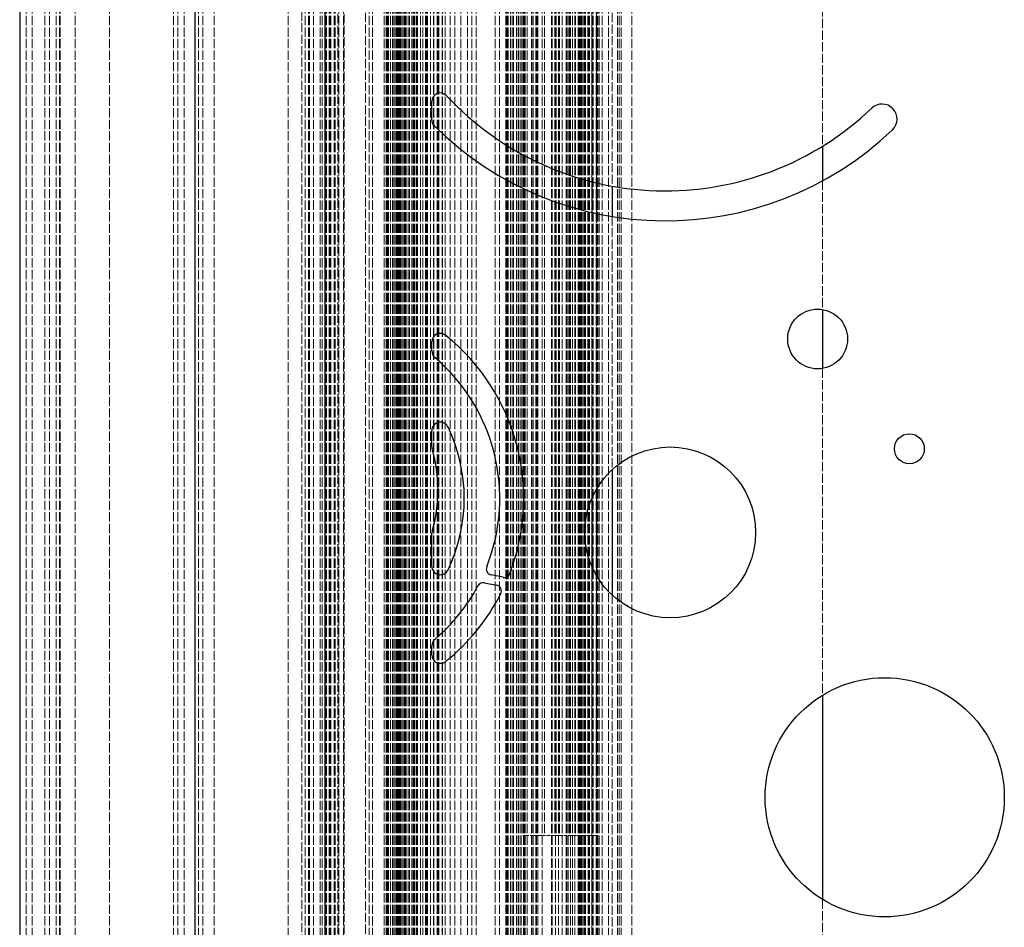
# Model space of a CAD drawing. Units: millimetres. Extents: x 0 to 1114, y -1018 to 297.
# Drawn here: x 43 to 273, y -543 to -330 of the extents above; entities that cross this region are included whole.
import ezdxf

# ---------------------------------------------------------------- set-up
doc = ezdxf.new("R2010")
doc.units = ezdxf.units.MM
doc.linetypes.add('DASHED', pattern=[0.2067, 0.1654, -0.0413])
doc.layers.add('Sichtbar (ISO)', color=7, linetype='Continuous', lineweight=25)
doc.layers.add('Verdeckt (ISO)', color=7, linetype='DASHED', lineweight=18)

msp = doc.modelspace()

# ---------------------------------------------------------------- linework, layer by layer
at = {"layer": 'Sichtbar (ISO)'}
for p, q in [((42.57, -121.36), (42.57, -621.36)), ((83.57, -121.36), (83.57, -1014.36)), ((114.07, -984.86), (114.07, -150.86)), ((139.07, -353.82), (139.07, -349.51)), ((230.52, -360.01), (230.52, -368.1)), ((176.57, -368.3), (176.57, -375.5)), ((177.62, -368.56), (177.62, -375.73)), ((181.3, -369.32), (181.3, -376.43)), ((230.52, -398.2), (230.52, -412.02)), ((139.07, -407.9), (139.07, -405.82)), ((139.07, -430.3), (139.07, -426.59)), ((181.3, -435.73), (181.3, -465.06)), ((177.62, -440.32), (177.62, -460.47)), ((176.57, -442.4), (176.57, -458.4)), ((139.07, -458.3), (139.07, -450.68)), ((155.75, -460.92), (152.96, -460.36)), ((151.38, -462.19), (154.25, -462.76)), ((139.07, -479.06), (139.07, -476.98)), ((230.52, -488.54), (230.52, -536.31))]:
    msp.add_line(p, q, dxfattribs=at)
for centre, radius in [((229.41, -405.11), 7), ((250.9, -430.82), 3.5), ((194.9, -450.4), 20), ((245.13, -512.42), 28)]:
    msp.add_circle(centre, radius, dxfattribs=at)
for centre, radius, start, end in [((141.07, -349.51), 2, 42.9638, 180), ((193.75, -300.44), 70, 222.9638, 313.6701), ((244.51, -353.61), 3.5, 313.6701, 133.6701), ((141.07, -353.82), 2, 180, 225.371), ((193.75, -300.44), 77, 225.371, 313.6701), ((141.07, -405.82), 2, 51.182, 180), ((111.6, -442.44), 49, 338.9339, 51.182), ((141.07, -407.9), 2, 180, 229.5383), ((111.6, -442.44), 43.4, 338.3163, 49.5383), ((141.07, -426.59), 2, 25.6154, 180), ((107.99, -442.45), 38.68, 334.3846, 25.6154), ((141.07, -430.3), 2, 180, 196.2703), ((106.15, -440.49), 34.37, 343.7297, 16.2703), ((141.07, -450.68), 2, 163.7297, 180), ((141.07, -458.3), 2, 180, 334.3846), ((153.23, -458.99), 1.4, 158.3163, 258.71), ((156.02, -459.55), 1.4, 258.71, 338.9339), ((111.6, -442.44), 43.4, 310.4617, 331.8648), ((151.11, -463.56), 1.4, 78.71, 151.8648), ((153.97, -464.13), 1.4, 332.8826, 78.71), ((111.6, -442.44), 49, 308.818, 332.8826), ((141.07, -476.98), 2, 130.4617, 180), ((141.07, -479.06), 2, 180, 308.818)]:
    msp.add_arc(centre, radius, start, end, dxfattribs=at)
at = {"layer": 'Verdeckt (ISO)', "ltscale": 13.075485}
for p, q in [((44.07, -121.36), (44.07, -621.36)), ((45.47, -121.36), (45.47, -621.36)), ((48.47, -121.36), (48.47, -621.36)), ((49.57, -121.36), (49.57, -621.36)), ((51.07, -121.36), (51.07, -621.36)), ((51.86, -121.36), (51.86, -621.36)), ((52.07, -121.36), (52.07, -621.36)), ((52.07, -121.36), (52.07, -621.36)), ((55.57, -121.36), (55.57, -621.36)), ((63.57, -121.36), (63.57, -621.36)), ((78.57, -121.36), (78.57, -621.36)), ((79.57, -121.36), (79.57, -621.36)), ((81.07, -121.36), (81.07, -621.36)), ((81.07, -121.36), (81.07, -621.36)), ((84.47, -121.36), (84.47, -621.36)), ((85.47, -121.36), (85.47, -621.36)), ((88.07, -121.36), (88.07, -621.36)), ((105.42, -121.36), (105.42, -621.36)), ((109.38, -121.36), (109.38, -621.36)), ((110.17, -121.36), (110.17, -621.36)), ((110.42, -121.36), (110.42, -621.36)), ((110.44, -121.36), (110.44, -621.36)), ((111.4, -121.36), (111.4, -621.36)), ((112.89, -121.36), (112.89, -621.36)), ((113.42, -121.36), (113.42, -621.36)), ((114.02, -121.36), (114.02, -621.36)), ((114.23, -121.36), (114.23, -621.36)), ((114.43, -121.36), (114.43, -621.36)), ((115.01, -121.36), (115.01, -621.36)), ((115.07, -121.36), (115.07, -621.36)), ((115.12, -121.36), (115.12, -621.36)), ((115.19, -121.36), (115.19, -621.36)), ((115.45, -121.36), (115.45, -621.36)), ((116.22, -121.36), (116.22, -621.36)), ((116.42, -121.36), (116.42, -621.36)), ((117.28, -121.36), (117.28, -621.36)), ((118.42, -121.36), (118.42, -621.36)), ((124.38, -121.36), (124.38, -621.36)), ((125.17, -121.36), (125.17, -621.36)), ((127.92, -121.36), (127.92, -621.36)), ((128.36, -121.36), (128.36, -621.36)), ((128.42, -121.36), (128.42, -621.36)), ((128.63, -121.36), (128.63, -621.36)), ((128.64, -121.36), (128.64, -621.36)), ((128.67, -121.36), (128.67, -621.36)), ((128.91, -121.36), (128.91, -621.36)), ((129.37, -121.36), (129.37, -621.36)), ((129.42, -121.36), (129.42, -621.36)), ((129.87, -121.36), (129.87, -621.36)), ((130.15, -121.36), (130.15, -621.36)), ((130.17, -121.36), (130.17, -621.36)), ((130.28, -121.36), (130.28, -621.36)), ((130.28, -121.36), (130.28, -621.36)), ((130.63, -121.36), (130.63, -621.36)), ((130.86, -121.36), (130.86, -621.36)), ((130.87, -121.36), (130.87, -621.36)), ((130.92, -121.36), (130.92, -621.36)), ((130.92, -121.36), (130.92, -621.36)), ((130.97, -121.36), (130.97, -621.36)), ((131.05, -121.36), (131.05, -621.36)), ((131.12, -121.36), (131.12, -621.36)), ((131.31, -121.36), (131.31, -621.36)), ((131.54, -121.36), (131.54, -621.36)), ((131.64, -121.36), (131.64, -621.36)), ((131.77, -121.36), (131.77, -621.36)), ((132.02, -121.36), (132.02, -621.36)), ((132.15, -121.36), (132.15, -621.36)), ((132.52, -121.36), (132.52, -621.36)), ((132.59, -121.36), (132.59, -621.36)), ((132.81, -121.36), (132.81, -621.36)), ((132.9, -121.36), (132.9, -621.36)), ((133.21, -121.36), (133.21, -621.36)), ((133.66, -121.36), (133.66, -621.36)), ((133.67, -121.36), (133.67, -621.36)), ((133.72, -121.36), (133.72, -621.36)), ((133.86, -121.36), (133.86, -621.36)), ((134.39, -121.36), (134.39, -621.36)), ((134.4, -121.36), (134.4, -621.36)), ((134.42, -121.36), (134.42, -621.36)), ((134.67, -121.36), (134.67, -621.36)), ((134.82, -121.36), (134.82, -621.36)), ((134.82, -121.36), (134.82, -621.36)), ((135.02, -121.36), (135.02, -621.36)), ((135.41, -121.36), (135.41, -621.36)), ((135.62, -121.36), (135.62, -621.36)), ((135.7, -121.36), (135.7, -621.36)), ((136.42, -121.36), (136.42, -621.36)), ((136.42, -121.36), (136.42, -621.36)), ((136.42, -121.36), (136.42, -621.36)), ((136.42, -121.36), (136.42, -621.36)), ((136.42, -121.36), (136.42, -621.36)), ((136.42, -121.36), (136.42, -621.36)), ((137, -121.36), (137, -621.36)), ((137, -121.36), (137, -621.36)), ((137.58, -121.36), (137.58, -621.36)), ((137.6, -121.36), (137.6, -621.36)), ((137.7, -121.36), (137.7, -621.36)), ((137.71, -121.36), (137.71, -621.36)), ((137.79, -121.36), (137.79, -621.36)), ((137.8, -121.36), (137.8, -621.36)), ((137.92, -121.36), (137.92, -621.36)), ((138.07, -121.36), (138.07, -621.36)), ((138.74, -121.36), (138.74, -621.36)), ((139.45, -121.36), (139.45, -621.36)), ((139.46, -121.36), (139.46, -621.36)), ((139.57, -121.36), (139.57, -621.36)), ((140.36, -121.36), (140.36, -621.36)), ((140.42, -121.36), (140.42, -621.36)), ((140.57, -121.36), (140.57, -621.36)), ((140.75, -121.36), (140.75, -621.36)), ((141.5, -121.36), (141.5, -621.36)), ((141.58, -121.36), (141.58, -621.36)), ((142.22, -121.36), (142.22, -621.36)), ((143.4, -121.36), (143.4, -621.36)), ((144.46, -121.36), (144.46, -621.36)), ((145.84, -121.36), (145.84, -621.36)), ((147.43, -121.36), (147.43, -621.36)), ((148.41, -121.36), (148.41, -621.36)), ((148.42, -121.36), (148.42, -621.36)), ((149.42, -121.36), (149.42, -621.36)), ((153.92, -121.36), (153.92, -621.36)), ((154.92, -121.36), (154.92, -621.36)), ((154.92, -121.36), (154.92, -621.36)), ((156.42, -121.36), (156.42, -621.36)), ((156.62, -121.36), (156.62, -621.36)), ((156.77, -121.36), (156.77, -621.36)), ((156.93, -121.36), (156.93, -621.36)), ((156.98, -121.36), (156.98, -621.36)), ((157.52, -121.36), (157.52, -621.36)), ((157.52, -121.36), (157.52, -621.36)), ((157.92, -121.36), (157.92, -621.36)), ((157.92, -121.36), (157.92, -621.36)), ((158.22, -121.36), (158.22, -621.36)), ((158.89, -121.36), (158.89, -621.36)), ((159.32, -121.36), (159.32, -621.36)), ((159.42, -121.36), (159.42, -621.36)), ((159.92, -121.36), (159.92, -621.36)), ((160.02, -121.36), (160.02, -621.36)), ((160.42, -121.36), (160.42, -521.36)), ((160.56, -121.36), (160.56, -621.36)), ((160.61, -121.36), (160.61, -621.36)), ((160.83, -121.36), (160.83, -621.36)), ((160.92, -121.36), (160.92, -621.36)), ((161.42, -121.36), (161.42, -621.36)), ((162.42, -121.36), (162.42, -621.36)), ((162.48, -121.36), (162.48, -621.36)), ((162.82, -121.36), (162.82, -621.36)), ((163.42, -121.36), (163.42, -621.36)), ((163.57, -121.36), (163.57, -621.36)), ((163.72, -121.36), (163.72, -521.36)), ((163.72, -121.36), (163.72, -521.36)), ((163.92, -121.36), (163.92, -621.36)), ((164.92, -121.36), (164.92, -521.36)), ((165.42, -121.36), (165.42, -521.36)), ((167.07, -121.36), (167.07, -621.36)), ((167.07, -121.36), (167.07, -621.36)), ((167.27, -121.36), (167.27, -621.36)), ((167.9, -121.36), (167.9, -521.36)), ((168.07, -121.36), (168.07, -621.36)), ((168.17, -121.36), (168.17, -521.36)), ((168.71, -121.36), (168.71, -621.36)), ((168.97, -121.36), (168.97, -521.36)), ((169.57, -121.36), (169.57, -621.36)), ((169.59, -121.36), (169.59, -521.36)), ((170.52, -121.36), (170.52, -621.36)), ((170.67, -121.36), (170.67, -621.36)), ((170.72, -121.36), (170.72, -521.36)), ((170.98, -121.36), (170.98, -621.36)), ((171.32, -121.36), (171.32, -521.36)), ((171.52, -121.36), (171.52, -621.36)), ((171.53, -121.36), (171.53, -621.36)), ((171.53, -121.36), (171.53, -621.36)), ((171.55, -121.36), (171.55, -621.36)), ((172, -121.36), (172, -621.36)), ((172.53, -121.36), (172.53, -621.36)), ((172.72, -121.36), (172.72, -521.36)), ((173.31, -121.36), (173.31, -621.36)), ((173.33, -121.36), (173.33, -621.36)), ((173.39, -121.36), (173.39, -621.36)), ((173.43, -121.36), (173.43, -621.36)), ((173.62, -121.36), (173.62, -521.36)), ((173.67, -121.36), (173.67, -621.36)), ((173.79, -121.36), (173.79, -621.36)), ((173.79, -121.36), (173.79, -621.36)), ((173.83, -121.36), (173.83, -521.36)), ((173.85, -121.36), (173.85, -621.36)), ((174.09, -121.36), (174.09, -621.36)), ((174.15, -121.36), (174.15, -621.36)), ((174.28, -121.36), (174.28, -621.36)), ((174.64, -121.36), (174.64, -621.36)), ((174.68, -121.36), (174.68, -621.36)), ((174.81, -121.36), (174.81, -621.36)), ((174.93, -121.36), (174.93, -621.36)), ((175.07, -121.36), (175.07, -621.36)), ((175.62, -121.36), (175.62, -521.36)), ((175.66, -121.36), (175.66, -621.36)), ((175.66, -121.36), (175.66, -621.36)), ((175.79, -121.36), (175.79, -521.36)), ((175.86, -121.36), (175.86, -621.36)), ((176.03, -121.36), (176.03, -621.36)), ((176.51, -121.36), (176.51, -621.36)), ((176.51, -121.36), (176.51, -521.36)), ((176.81, -121.36), (176.81, -621.36)), ((176.83, -121.36), (176.83, -621.36)), ((176.88, -121.36), (176.88, -621.36)), ((176.88, -121.36), (176.88, -621.36)), ((176.89, -121.36), (176.89, -621.36)), ((177.59, -121.36), (177.59, -621.36)), ((177.65, -121.36), (177.65, -621.36)), ((177.65, -121.36), (177.65, -621.36)), ((177.78, -121.36), (177.78, -621.36)), ((177.94, -121.36), (177.94, -621.36)), ((177.94, -121.36), (177.94, -521.36)), ((178.25, -121.36), (178.25, -621.36)), ((179, -121.36), (179, -621.36)), ((180.47, -121.36), (180.47, -621.36)), ((182.53, -121.36), (182.53, -621.36)), ((182.91, -121.36), (182.91, -621.36)), ((183.39, -121.36), (183.39, -621.36)), ((185.9, -121.36), (185.9, -621.36)), ((164.92, -521.36), (164.92, -621.36))]:
    msp.add_line(p, q, dxfattribs=at)
at = {"layer": 'Verdeckt (ISO)', "ltscale": 13.12051}
msp.add_line((230.52, -121.36), (230.52, -360.01), dxfattribs=at)
at = {"layer": 'Verdeckt (ISO)', "ltscale": 13.071567}
msp.add_line((123.57, -139.61), (123.57, -996.11), dxfattribs=at)
at = {"layer": 'Verdeckt (ISO)', "ltscale": 13.057713}
for p, q in [((117.07, -150.86), (117.07, -984.86)), ((118.57, -150.86), (118.57, -984.86))]:
    msp.add_line(p, q, dxfattribs=at)
at = {"layer": 'Verdeckt (ISO)', "ltscale": 13.068282}
msp.add_line((108.67, -223.08), (108.67, -566.13), dxfattribs=at)
at = {"layer": 'Verdeckt (ISO)', "ltscale": 12.92991}
msp.add_line((176.57, -245.36), (176.57, -368.3), dxfattribs=at)
at = {"layer": 'Verdeckt (ISO)', "ltscale": 12.964094}
msp.add_line((177.62, -245.29), (177.62, -368.56), dxfattribs=at)
at = {"layer": 'Verdeckt (ISO)', "ltscale": 13.080975}
msp.add_line((181.3, -244.95), (181.3, -369.32), dxfattribs=at)
at = {"layer": 'Verdeckt (ISO)', "ltscale": 13.237533}
msp.add_line((230.52, -368.1), (230.52, -398.2), dxfattribs=at)
at = {"layer": 'Verdeckt (ISO)', "ltscale": 12.946416}
msp.add_line((176.57, -375.5), (176.57, -442.4), dxfattribs=at)
at = {"layer": 'Verdeckt (ISO)', "ltscale": 13.020194}
msp.add_line((177.62, -375.73), (177.62, -440.32), dxfattribs=at)
at = {"layer": 'Verdeckt (ISO)', "ltscale": 13.041728}
msp.add_line((181.3, -376.43), (181.3, -435.73), dxfattribs=at)
at = {"layer": 'Verdeckt (ISO)', "ltscale": 13.22077}
msp.add_line((230.52, -412.02), (230.52, -488.54), dxfattribs=at)
at = {"layer": 'Verdeckt (ISO)', "ltscale": 13.139813}
msp.add_line((176.57, -458.4), (176.57, -621.36), dxfattribs=at)
at = {"layer": 'Verdeckt (ISO)', "ltscale": 12.806527}
msp.add_line((177.62, -460.47), (177.62, -521.36), dxfattribs=at)
at = {"layer": 'Verdeckt (ISO)', "ltscale": 13.036875}
msp.add_line((181.3, -465.06), (181.3, -621.36), dxfattribs=at)
at = {"layer": 'Verdeckt (ISO)', "ltscale": 1.495879}
msp.add_line((160.42, -521.36), (160.71, -521.36), dxfattribs=at)
at = {"layer": 'Verdeckt (ISO)', "ltscale": 6.720034}
msp.add_line((163.21, -521.36), (160.71, -521.36), dxfattribs=at)
at = {"layer": 'Verdeckt (ISO)', "ltscale": 1.344566}
msp.add_line((163.21, -521.36), (163.72, -521.36), dxfattribs=at)
at = {"layer": 'Verdeckt (ISO)', "ltscale": 2.28698}
msp.add_line((164.92, -521.36), (163.72, -521.36), dxfattribs=at)
at = {"layer": 'Verdeckt (ISO)', "ltscale": 0.598277}
msp.add_line((164.92, -521.36), (165.12, -521.36), dxfattribs=at)
at = {"layer": 'Verdeckt (ISO)', "ltscale": 5.288499}
msp.add_line((167.9, -521.36), (165.12, -521.36), dxfattribs=at)
at = {"layer": 'Verdeckt (ISO)', "ltscale": 0.855949}
msp.add_line((167.9, -521.36), (168.17, -521.36), dxfattribs=at)
at = {"layer": 'Verdeckt (ISO)', "ltscale": 0.572778}
msp.add_line((167.9, -521.36), (167.9, -521.36), dxfattribs=at)
at = {"layer": 'Verdeckt (ISO)', "ltscale": 2.65081}
msp.add_line((169.57, -521.36), (168.17, -521.36), dxfattribs=at)
at = {"layer": 'Verdeckt (ISO)', "ltscale": 1.353174}
for p, q in [((169.57, -521.36), (169.87, -521.36)), ((174.76, -521.36), (175.07, -521.36))]:
    msp.add_line(p, q, dxfattribs=at)
at = {"layer": 'Verdeckt (ISO)', "ltscale": 4.354353}
for p, q in [((171.7, -521.36), (169.87, -521.36)), ((174.76, -521.36), (172.93, -521.36))]:
    msp.add_line(p, q, dxfattribs=at)
at = {"layer": 'Verdeckt (ISO)', "ltscale": 2.499696}
msp.add_line((171.7, -521.36), (172.93, -521.36), dxfattribs=at)
at = {"layer": 'Verdeckt (ISO)', "ltscale": 1.904597}
msp.add_line((176.07, -521.36), (175.07, -521.36), dxfattribs=at)
at = {"layer": 'Verdeckt (ISO)', "ltscale": 1.337725}
msp.add_line((176.59, -521.36), (176.07, -521.36), dxfattribs=at)
at = {"layer": 'Verdeckt (ISO)', "ltscale": 1.123511}
msp.add_line((176.59, -521.36), (177.07, -521.36), dxfattribs=at)
at = {"layer": 'Verdeckt (ISO)', "ltscale": 2.006126}
msp.add_line((177.07, -521.36), (177.62, -521.36), dxfattribs=at)
at = {"layer": 'Verdeckt (ISO)', "ltscale": 0.119663}
msp.add_line((177.62, -521.36), (177.62, -521.36), dxfattribs=at)
at = {"layer": 'Verdeckt (ISO)', "ltscale": 1.885994}
msp.add_line((177.62, -521.36), (177.94, -521.36), dxfattribs=at)
at = {"layer": 'Verdeckt (ISO)', "ltscale": 13.272666}
msp.add_line((230.52, -536.31), (230.52, -621.36), dxfattribs=at)

doc.saveas('drawing.dxf')
